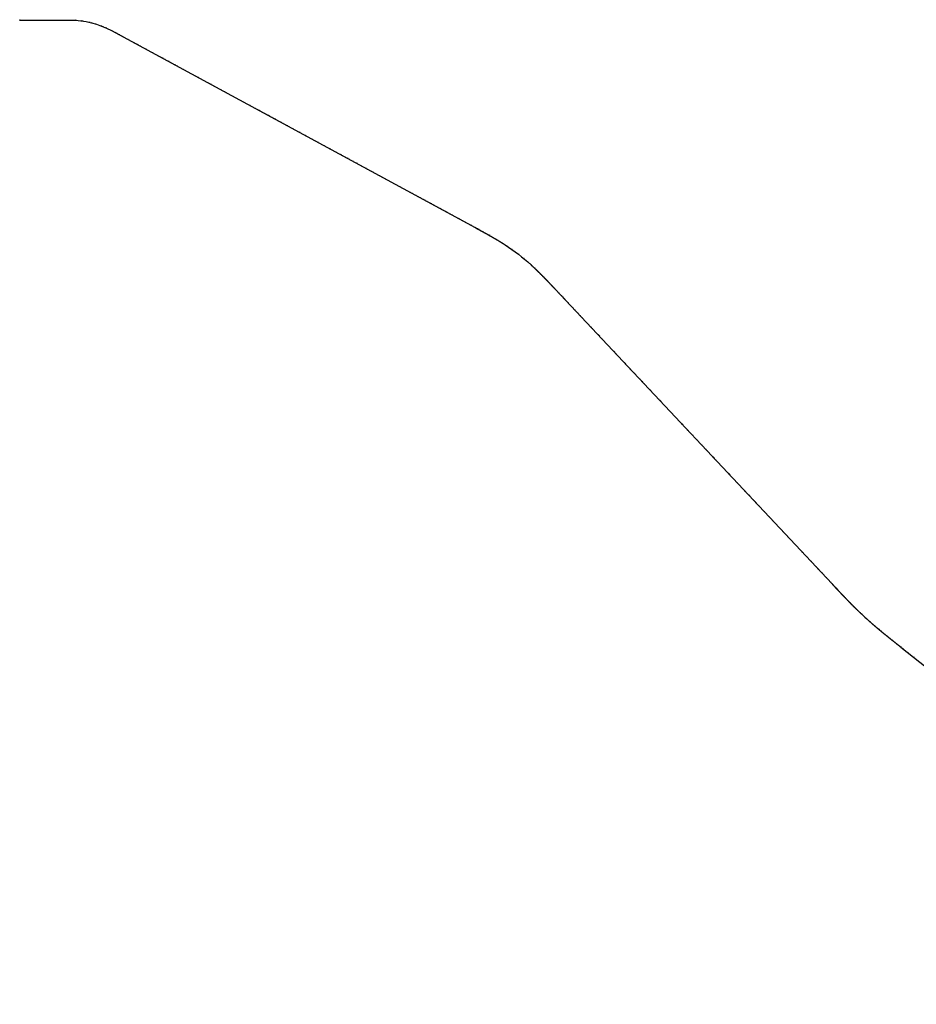
# Model space of a CAD drawing. Units: millimetres. Extents: x 0 to 11085, y -7390 to 1.
# Drawn here: x 0 to 2571, y -2823 to 1 of the extents above; entities that cross this region are included whole.
import ezdxf

# ---------------------------------------------------------------- set-up
doc = ezdxf.new("R2010")
doc.units = ezdxf.units.MM
doc.header["$LTSCALE"] = 0.3
doc.header["$MEASUREMENT"] = 0
for name, color, linetype in [('ENTCOC', 6, 'Continuous'), ('ENTGOCTUYEN', 7, 'Continuous'), ('ENTPLINETUYEN', 1, 'Continuous')]:
    doc.layers.add(name, color=color, linetype=linetype)

msp = doc.modelspace()

# ---------------------------------------------------------------- linework, layer by layer
at = {"layer": 'ENTCOC'}
for p, q in [((0, 1), (0, -1)), ((6.3, 1), (6.3, -1)), ((20, 1), (20, -1)), ((23.2, 1), (23.2, -1)), ((40, 1), (40, -1)), ((60, 1), (60, -1)), ((71.3, 1), (71.3, -1)), ((80, 1), (80, -1)), ((99, 1), (99, -1)), ((99, 1), (99, -1)), ((100, 1), (100, -1)), ((120, 1), (120, -1)), ((140, 1), (140, -1)), ((143.7, 1), (143.7, -1)), ((160.1, 0.5), (159.9, -1.5)), ((176.4, -1.1), (176.1, -3.1)), ((176.5, -1.2), (176.3, -3.1)), ((180, -1.6), (179.7, -3.6)), ((199.7, -5.3), (199.3, -7.3)), ((205.3, -6.7), (204.8, -8.6)), ((218.6, -10.5), (218, -12.4)), ((219.1, -10.6), (218.5, -12.5)), ((233.6, -15.7), (232.9, -17.5)), ((238, -17.4), (237.3, -19.3)), ((247.2, -21.4), (246.4, -23.2)), ((256.3, -25.7), (255.4, -27.5)), ((263.2, -29.3), (262.3, -31.1)), ((274, -35.1), (273, -36.9)), ((277.5, -37), (276.5, -38.8)), ((284.2, -40.7), (283.2, -42.4)), ((284.5, -40.8), (283.6, -42.6)), ((291.5, -44.7), (290.6, -46.4)), ((296.2, -47.2), (295.3, -48.9)), ((299, -48.7), (298, -50.4)), ((309.1, -54.2), (308.2, -55.9)), ((326.7, -63.7), (325.8, -65.5)), ((330.8, -65.9), (329.8, -67.7)), ((333.2, -67.2), (332.3, -69)), ((335.5, -68.5), (334.6, -70.2)), ((338.2, -69.9), (337.2, -71.7)), ((339, -70.4), (338.1, -72.1)), ((344.3, -73.2), (343.4, -75)), ((361.9, -82.8), (360.9, -84.5)), ((379.5, -92.3), (378.5, -94)), ((397.1, -101.8), (396.1, -103.6)), ((400.6, -103.7), (399.6, -105.5)), ((401.7, -104.3), (400.8, -106.1)), ((405.8, -106.5), (404.8, -108.3)), ((410, -108.8), (409.1, -110.6)), ((414.6, -111.3), (413.7, -113.1)), ((423.1, -115.9), (422.1, -117.7)), ((423.7, -116.2), (422.7, -118)), ((425.9, -117.4), (425, -119.2)), ((428.7, -119), (427.8, -120.7)), ((432.2, -120.9), (431.3, -122.6)), ((445.2, -127.9), (444.2, -129.6)), ((445.8, -128.2), (444.8, -130)), ((449.8, -130.4), (448.9, -132.2)), ((467.4, -139.9), (466.5, -141.7)), ((485, -149.4), (484, -151.2)), ((502.6, -159), (501.6, -160.7)), ((510.5, -163.3), (509.5, -165)), ((511.5, -163.8), (510.6, -165.6)), ((520.2, -168.5), (519.2, -170.3)), ((537.7, -178), (536.8, -179.8)), ((546.4, -182.7), (545.4, -184.5)), ((547.4, -183.3), (546.4, -185)), ((555.3, -187.6), (554.4, -189.3)), ((572.9, -197.1), (572, -198.8)), ((577.2, -199.4), (576.2, -201.1)), ((586, -204.2), (585.1, -205.9)), ((590.5, -206.6), (589.5, -208.4)), ((607.9, -216), (607, -217.8)), ((608.1, -216.1), (607.1, -217.9)), ((609.8, -217.1), (608.9, -218.8)), ((610.1, -217.2), (609.2, -219)), ((625.7, -225.7), (624.7, -227.4)), ((638.7, -232.7), (637.7, -234.5)), ((643.3, -235.2), (642.3, -236.9)), ((657.9, -243.1), (657, -244.9)), ((658.2, -243.3), (657.3, -245)), ((659.5, -244), (658.5, -245.7)), ((660.8, -244.7), (659.9, -246.5)), ((669.6, -249.5), (668.7, -251.2)), ((673.2, -251.4), (672.2, -253.1)), ((673.9, -251.8), (672.9, -253.5)), ((678.4, -254.2), (677.5, -256)), ((684.2, -257.3), (683.2, -259.1)), ((685, -257.8), (684.1, -259.6)), ((685.9, -258.3), (684.9, -260)), ((686.9, -258.8), (686, -260.6)), ((694.6, -263), (693.6, -264.7)), ((695.3, -263.4), (694.4, -265.1)), ((696, -263.8), (695.1, -265.5)), ((698.1, -264.9), (697.2, -266.7)), ((698.6, -265.2), (697.7, -267)), ((701.9, -267), (701, -268.7)), ((704.5, -268.4), (703.6, -270.1)), ((709, -270.8), (708.1, -272.6)), ((710.4, -271.6), (709.4, -273.3)), ((711.6, -272.2), (710.7, -274)), ((713.6, -273.3), (712.6, -275)), ((716.2, -274.7), (715.3, -276.5)), ((721.9, -277.8), (720.9, -279.5)), ((726.9, -280.5), (725.9, -282.3)), ((730.6, -282.5), (729.6, -284.3)), ((731.2, -282.8), (730.2, -284.6)), ((732.2, -283.3), (731.2, -285.1)), ((733.4, -284), (732.4, -285.8)), ((738.9, -287), (737.9, -288.7)), ((744.2, -289.9), (743.3, -291.6)), ((748.8, -292.3), (747.8, -294.1)), ((753, -294.6), (752, -296.4)), ((760, -298.4), (759.1, -300.2)), ((766.4, -301.9), (765.4, -303.6)), ((779.4, -308.9), (778.4, -310.7)), ((783.9, -311.4), (783, -313.2)), ((801.5, -320.9), (800.6, -322.7)), ((814.6, -328), (813.6, -329.7)), ((817.2, -329.4), (816.2, -331.2)), ((819.1, -330.5), (818.2, -332.2)), ((836.7, -340), (835.7, -341.7)), ((844.6, -344.3), (843.7, -346)), ((849.7, -347), (848.8, -348.8)), ((854.3, -349.5), (853.3, -351.3)), ((871.9, -359), (870.9, -360.8)), ((884.9, -366.1), (883.9, -367.8)), ((889.5, -368.6), (888.5, -370.3)), ((907, -378.1), (906.1, -379.8)), ((920.1, -385.1), (919.1, -386.9)), ((924.6, -387.6), (923.7, -389.4)), ((932.4, -391.8), (931.4, -393.6)), ((939.4, -395.6), (938.5, -397.4)), ((942.2, -397.1), (941.3, -398.9)), ((955.2, -404.2), (954.3, -406)), ((965.9, -410), (965, -411.8)), ((977.4, -416.2), (976.4, -417.9)), ((991.8, -424), (990.8, -425.8)), ((996.5, -426.5), (995.5, -428.3)), ((1005.4, -431.4), (1004.5, -433.1)), ((1011.2, -434.5), (1010.2, -436.3)), ((1015.4, -436.8), (1014.5, -438.6)), ((1021.3, -440), (1020.4, -441.8)), ((1030.1, -444.8), (1029.2, -446.5)), ((1038.7, -449.4), (1037.8, -451.2)), ((1047.7, -454.3), (1046.8, -456.1)), ((1056.4, -459), (1055.4, -460.7)), ((1071.9, -467.4), (1071, -469.2)), ((1089.1, -476.7), (1088.2, -478.5)), ((1100.5, -482.9), (1099.5, -484.6)), ((1118.1, -492.4), (1117.1, -494.2)), ((1123.9, -495.6), (1123, -497.3)), ((1134.6, -501.3), (1133.6, -503.1)), ((1141.3, -505), (1140.3, -506.7)), ((1147.3, -508.2), (1146.3, -510)), ((1153.2, -511.5), (1152.3, -513.2)), ((1155.4, -512.6), (1154.5, -514.4)), ((1157.5, -513.8), (1156.5, -515.5)), ((1161.7, -516.1), (1160.8, -517.8)), ((1165.9, -518.3), (1164.9, -520.1)), ((1169.4, -520.2), (1168.5, -522)), ((1175, -523.2), (1174, -525)), ((1179.2, -525.5), (1178.2, -527.3)), ((1185.9, -529.1), (1184.9, -530.9)), ((1188.4, -530.5), (1187.4, -532.3)), ((1197.9, -535.7), (1197, -537.4)), ((1206, -540), (1205, -541.8)), ((1213.9, -544.3), (1212.9, -546.1)), ((1217.4, -546.2), (1216.4, -548)), ((1223.6, -549.6), (1222.6, -551.3)), ((1233.1, -554.7), (1232.1, -556.5)), ((1241.2, -559.1), (1240.2, -560.8)), ((1258.7, -568.6), (1257.8, -570.4)), ((1268.3, -573.8), (1267.3, -575.5)), ((1276.3, -578.1), (1275.4, -579.9)), ((1293.9, -587.7), (1293, -589.4)), ((1303.4, -592.8), (1302.5, -594.6)), ((1306, -594.2), (1305, -596)), ((1311.5, -597.2), (1310.5, -599)), ((1314.9, -599), (1313.9, -600.8)), ((1315.1, -599.2), (1314.2, -600.9)), ((1317.7, -600.5), (1316.7, -602.3)), ((1319, -601.3), (1318, -603)), ((1319.4, -601.5), (1318.5, -603.3)), ((1329, -606.8), (1328.1, -608.5)), ((1346.6, -616.5), (1345.6, -618.2)), ((1363.9, -626.5), (1362.9, -628.2)), ((1381, -636.9), (1380, -638.6)), ((1392.6, -644.3), (1391.5, -646)), ((1397.8, -647.8), (1396.7, -649.4)), ((1410.2, -656.3), (1409, -657.9)), ((1414.3, -659.2), (1413.1, -660.8)), ((1430.2, -671), (1429, -672.6)), ((1430.4, -671.2), (1429.1, -672.7)), ((1446, -683.7), (1444.7, -685.2)), ((1461.2, -696.7), (1459.9, -698.2)), ((1465.6, -700.6), (1464.3, -702)), ((1476, -710.2), (1474.7, -711.6)), ((1490.4, -724.1), (1489, -725.5)), ((1504.5, -738.3), (1503.1, -739.7)), ((1518.4, -752.7), (1516.9, -754.1)), ((1532.1, -767.3), (1530.7, -768.7)), ((1536.1, -771.6), (1534.7, -772.9)), ((1545.8, -781.9), (1544.3, -783.2)), ((1548.5, -784.8), (1547.1, -786.2)), ((1550.3, -786.6), (1548.8, -788)), ((1551.4, -787.8), (1550, -789.2)), ((1552.5, -789), (1551.1, -790.4)), ((1552.9, -789.4), (1551.4, -790.7)), ((1554, -790.6), (1552.5, -792)), ((1554.9, -791.5), (1553.4, -792.9)), ((1556.3, -793.1), (1554.9, -794.5)), ((1556.6, -793.4), (1555.2, -794.8)), ((1557.4, -794.2), (1556, -795.6)), ((1557.8, -794.6), (1556.3, -796)), ((1557.9, -794.8), (1556.5, -796.2)), ((1558.9, -795.9), (1557.5, -797.2)), ((1558.9, -795.9), (1557.5, -797.2)), ((1559.5, -796.4), (1558, -797.8)), ((1561.5, -798.6), (1560, -799.9)), ((1561.9, -799.1), (1560.5, -800.4)), ((1565.1, -802.4), (1563.7, -803.8)), ((1565.3, -802.6), (1563.9, -804)), ((1565.7, -803), (1564.2, -804.4)), ((1573.2, -811), (1571.7, -812.4)), ((1577.4, -815.5), (1575.9, -816.8)), ((1578.1, -816.3), (1576.6, -817.6)), ((1586.9, -825.6), (1585.4, -827)), ((1590.4, -829.4), (1589, -830.7)), ((1591.6, -830.6), (1590.2, -832)), ((1600.6, -840.2), (1599.1, -841.6)), ((1606.5, -846.5), (1605.1, -847.9)), ((1606.9, -846.9), (1605.5, -848.3)), ((1607.2, -847.2), (1605.7, -848.6)), ((1608.1, -848.2), (1606.6, -849.5)), ((1614.3, -854.8), (1612.8, -856.1)), ((1628, -869.3), (1626.5, -870.7)), ((1638.6, -880.7), (1637.2, -882.1)), ((1638.9, -881), (1637.4, -882.3)), ((1639.2, -881.3), (1637.7, -882.7)), ((1639.7, -881.8), (1638.2, -883.2)), ((1641.7, -883.9), (1640.2, -885.3)), ((1655.3, -898.5), (1653.9, -899.9)), ((1658.9, -902.2), (1657.4, -903.6)), ((1659.2, -902.6), (1657.8, -904)), ((1659.4, -902.8), (1657.9, -904.2)), ((1660.6, -904.1), (1659.2, -905.5)), ((1660.9, -904.4), (1659.4, -905.8)), ((1661.1, -904.6), (1659.6, -906)), ((1661.4, -904.9), (1659.9, -906.3)), ((1661.4, -904.9), (1659.9, -906.3)), ((1661.6, -905.2), (1660.2, -906.6)), ((1661.8, -905.3), (1660.3, -906.7)), ((1662.1, -905.6), (1660.6, -907)), ((1662.4, -906), (1660.9, -907.3)), ((1669, -913.1), (1667.6, -914.4)), ((1671.7, -915.9), (1670.3, -917.3)), ((1682.7, -927.6), (1681.3, -929)), ((1696.4, -942.2), (1695, -943.6)), ((1697.8, -943.7), (1696.3, -945)), ((1703.4, -949.7), (1702, -951)), ((1703.8, -950.1), (1702.4, -951.5)), ((1703.9, -950.2), (1702.5, -951.6)), ((1704.3, -950.6), (1702.9, -952)), ((1704.4, -950.7), (1702.9, -952.1)), ((1705.2, -951.6), (1703.8, -952.9)), ((1705.4, -951.7), (1703.9, -953.1)), ((1705.6, -952), (1704.2, -953.4)), ((1706, -952.5), (1704.6, -953.8)), ((1710.1, -956.8), (1708.7, -958.2)), ((1723.8, -971.4), (1722.4, -972.7)), ((1734.5, -982.8), (1733.1, -984.2)), ((1734.9, -983.2), (1733.4, -984.5)), ((1735.5, -983.8), (1734, -985.2)), ((1737.5, -986), (1736, -987.3)), ((1737.7, -986.2), (1736.3, -987.6)), ((1744.7, -993.6), (1743.2, -995)), ((1751.2, -1000.5), (1749.7, -1001.9)), ((1761, -1011), (1759.5, -1012.3)), ((1761.1, -1011.1), (1759.6, -1012.5)), ((1761.3, -1011.3), (1759.9, -1012.7)), ((1764.9, -1015.1), (1763.4, -1016.5)), ((1778.6, -1029.7), (1777.1, -1031.1)), ((1785, -1036.5), (1783.5, -1037.9)), ((1785.2, -1036.7), (1783.7, -1038.1)), ((1785.4, -1036.9), (1783.9, -1038.3)), ((1785.6, -1037.1), (1784.1, -1038.5)), ((1785.8, -1037.3), (1784.3, -1038.7)), ((1785.8, -1037.4), (1784.4, -1038.8)), ((1785.9, -1037.5), (1784.5, -1038.9)), ((1786.1, -1037.7), (1784.6, -1039)), ((1786.1, -1037.7), (1784.7, -1039.1)), ((1786.4, -1038), (1784.9, -1039.3)), ((1792.3, -1044.3), (1790.8, -1045.6)), ((1806, -1058.8), (1804.5, -1060.2)), ((1809.2, -1062.3), (1807.8, -1063.7)), ((1809.5, -1062.6), (1808, -1063.9)), ((1809.7, -1062.8), (1808.2, -1064.2)), ((1819.7, -1073.4), (1818.2, -1074.8)), ((1833.4, -1088), (1831.9, -1089.4)), ((1835.8, -1090.6), (1834.4, -1092)), ((1836.3, -1091.1), (1834.8, -1092.5)), ((1836.4, -1091.3), (1835, -1092.6)), ((1836.6, -1091.5), (1835.2, -1092.9)), ((1837, -1091.9), (1835.5, -1093.2)), ((1837.1, -1092), (1835.6, -1093.3)), ((1837.3, -1092.2), (1835.8, -1093.6)), ((1838.6, -1093.5), (1837.1, -1094.9)), ((1838.7, -1093.7), (1837.3, -1095.1)), ((1847, -1102.6), (1845.6, -1103.9)), ((1860.7, -1117.2), (1859.3, -1118.5)), ((1874.4, -1131.7), (1873, -1133.1)), ((1888.1, -1146.3), (1886.7, -1147.7)), ((1899.4, -1158.3), (1897.9, -1159.7)), ((1899.6, -1158.5), (1898.1, -1159.9)), ((1899.9, -1158.8), (1898.4, -1160.2)), ((1900, -1158.9), (1898.5, -1160.3)), ((1900.4, -1159.3), (1898.9, -1160.7)), ((1900.6, -1159.6), (1899.2, -1161)), ((1901.8, -1160.9), (1900.4, -1162.3)), ((1905.6, -1164.9), (1904.1, -1166.3)), ((1915.5, -1175.5), (1914.1, -1176.8)), ((1929.2, -1190), (1927.7, -1191.4)), ((1942.9, -1204.6), (1941.4, -1206)), ((1956.6, -1219.2), (1955.1, -1220.6)), ((1966.7, -1229.9), (1965.2, -1231.3)), ((1966.8, -1230.1), (1965.4, -1231.4)), ((1967.3, -1230.6), (1965.8, -1231.9)), ((1967.4, -1230.7), (1966, -1232.1)), ((1967.6, -1230.9), (1966.1, -1232.2)), ((1968.8, -1232.2), (1967.3, -1233.6)), ((1969, -1232.4), (1967.5, -1233.8)), ((1970.3, -1233.8), (1968.8, -1235.1)), ((1984, -1248.4), (1982.5, -1249.7)), ((1988.9, -1253.6), (1987.4, -1254.9)), ((1989.2, -1253.9), (1987.7, -1255.2)), ((1989.3, -1254), (1987.9, -1255.4)), ((1989.4, -1254.1), (1987.9, -1255.4)), ((1989.8, -1254.6), (1988.4, -1255.9)), ((1990, -1254.8), (1988.6, -1256.2)), ((1990.1, -1254.9), (1988.7, -1256.3)), ((1990.2, -1255), (1988.8, -1256.4)), ((1997.7, -1262.9), (1996.2, -1264.3)), ((2009.1, -1275.1), (2007.6, -1276.5)), ((2009.4, -1275.4), (2007.9, -1276.7)), ((2009.5, -1275.5), (2008.1, -1276.9)), ((2011.4, -1277.5), (2009.9, -1278.9)), ((2025.1, -1292.1), (2023.6, -1293.5)), ((2032.7, -1300.2), (2031.2, -1301.6)), ((2033.1, -1300.6), (2031.6, -1302)), ((2033.4, -1300.9), (2031.9, -1302.3)), ((2033.6, -1301.2), (2032.2, -1302.6)), ((2033.7, -1301.3), (2032.3, -1302.7)), ((2034.4, -1302), (2032.9, -1303.4)), ((2035.1, -1302.7), (2033.6, -1304.1)), ((2035.2, -1302.8), (2033.7, -1304.2)), ((2038.7, -1306.7), (2037.3, -1308)), ((2052.4, -1321.2), (2051, -1322.6)), ((2055.3, -1324.3), (2053.9, -1325.7)), ((2055.5, -1324.5), (2054.1, -1325.9)), ((2055.7, -1324.7), (2054.3, -1326.1)), ((2055.8, -1324.8), (2054.3, -1326.2)), ((2056.3, -1325.4), (2054.8, -1326.7)), ((2056.4, -1325.5), (2054.9, -1326.8)), ((2056.4, -1325.5), (2054.9, -1326.8)), ((2056.5, -1325.6), (2055.1, -1327)), ((2066.1, -1335.8), (2064.7, -1337.2)), ((2079.8, -1350.4), (2078.4, -1351.8)), ((2091.2, -1362.5), (2089.8, -1363.9)), ((2091.3, -1362.6), (2089.8, -1364)), ((2091.7, -1363.1), (2090.3, -1364.4)), ((2092.2, -1363.5), (2090.7, -1364.9)), ((2092.4, -1363.8), (2090.9, -1365.1)), ((2093.5, -1365), (2092.1, -1366.3)), ((2104.7, -1376.9), (2103.3, -1378.3)), ((2105, -1377.2), (2103.6, -1378.6)), ((2105.2, -1377.4), (2103.7, -1378.7)), ((2105.2, -1377.4), (2103.8, -1378.8)), ((2107.2, -1379.5), (2105.8, -1380.9)), ((2110.3, -1382.9), (2108.9, -1384.2)), ((2111.4, -1384), (2109.9, -1385.3)), ((2112.4, -1385.1), (2111, -1386.5)), ((2112.7, -1385.4), (2111.2, -1386.8)), ((2115.5, -1388.4), (2114, -1389.7)), ((2120.9, -1394.1), (2119.4, -1395.5)), ((2134.6, -1408.7), (2133.1, -1410.1)), ((2148.3, -1423.3), (2146.8, -1424.7)), ((2162, -1437.9), (2160.5, -1439.2)), ((2175.7, -1452.4), (2174.2, -1453.8)), ((2189.4, -1467), (2187.9, -1468.4)), ((2203.1, -1481.6), (2201.6, -1483)), ((2216.8, -1496.2), (2215.3, -1497.5)), ((2230.5, -1510.7), (2229, -1512.1)), ((2244.1, -1525.3), (2242.7, -1526.7)), ((2257.8, -1539.9), (2256.4, -1541.3)), ((2270.1, -1552.9), (2268.6, -1554.3)), ((2271, -1553.9), (2269.5, -1555.2)), ((2271.5, -1554.5), (2270.1, -1555.8)), ((2285.2, -1569.1), (2283.8, -1570.4)), ((2289.3, -1573.4), (2287.8, -1574.7)), ((2289.5, -1573.6), (2288.1, -1575)), ((2290.2, -1574.4), (2288.8, -1575.8)), ((2298.9, -1583.6), (2297.5, -1585)), ((2300, -1584.8), (2298.5, -1586.2)), ((2301.5, -1586.4), (2300.1, -1587.8)), ((2312.6, -1598.2), (2311.1, -1599.6)), ((2326.3, -1612.8), (2324.8, -1614.2)), ((2330, -1616.7), (2328.5, -1618.1)), ((2340, -1627.4), (2338.5, -1628.7)), ((2341.9, -1629.4), (2340.4, -1630.7)), ((2342.3, -1629.8), (2340.8, -1631.1)), ((2342.5, -1630.1), (2341.1, -1631.4)), ((2342.8, -1630.4), (2341.4, -1631.7)), ((2343.2, -1630.7), (2341.7, -1632.1)), ((2343.5, -1631.1), (2342.1, -1632.5)), ((2344.8, -1632.5), (2343.4, -1633.9)), ((2345.1, -1632.7), (2343.6, -1634.1)), ((2353.7, -1641.9), (2352.3, -1643.3)), ((2367.5, -1656.4), (2366.1, -1657.7)), ((2381.5, -1670.7), (2380, -1672.1)), ((2395.6, -1684.8), (2394.2, -1686.3)), ((2401.3, -1690.5), (2399.9, -1691.9)), ((2409.9, -1698.7), (2408.5, -1700.2)), ((2413.8, -1702.5), (2412.5, -1703.9)), ((2424, -1712), (2422.7, -1713.5)), ((2424.5, -1712.4), (2423.2, -1713.9)), ((2434.4, -1721.3), (2433.1, -1722.8)), ((2439.4, -1725.8), (2438, -1727.3)), ((2454.5, -1738.9), (2453.2, -1740.4)), ((2462.2, -1745.4), (2460.9, -1746.9)), ((2462.4, -1745.5), (2461.1, -1747.1)), ((2464.2, -1747.1), (2462.9, -1748.6)), ((2465, -1747.7), (2463.7, -1749.3)), ((2466.7, -1749.1), (2465.4, -1750.7)), ((2467.8, -1750), (2466.5, -1751.6)), ((2469.8, -1751.7), (2468.5, -1753.2)), ((2482.4, -1762.1), (2481.2, -1763.6)), ((2485.3, -1764.3), (2484, -1765.9)), ((2500.9, -1776.9), (2499.6, -1778.4)), ((2501.1, -1777.1), (2499.9, -1778.7)), ((2515.9, -1788.8), (2514.6, -1790.4)), ((2516.5, -1789.3), (2515.3, -1790.9)), ((2527, -1797.6), (2525.7, -1799.1)), ((2532.2, -1801.7), (2531, -1803.3)), ((2540.4, -1808.2), (2539.2, -1809.8)), ((2547.9, -1814.1), (2546.7, -1815.7)), ((2563.6, -1826.5), (2562.3, -1828.1))]:
    msp.add_line(p, q, dxfattribs=at)
at = {"layer": 'ENTGOCTUYEN'}
msp.add_circle((0, 0), 0.5, dxfattribs=at)
at = {"layer": 'ENTPLINETUYEN'}
for points in [[(0, 0), (143.7, 0, -0.124761)], [(143.7, 0, -0.124761), (262.7, -30.2)], [(1305.5, -595.1), (1305.9, -595.3), (1306.4, -595.6), (1306.8, -595.8), (1307.3, -596), (1307.7, -596.3), (1308.1, -596.5), (1308.6, -596.8), (1309, -597), (1309.5, -597.2), (1309.9, -597.5), (1310.3, -597.7), (1310.8, -597.9), (1311.2, -598.2), (1311.7, -598.4), (1312.1, -598.7), (1312.5, -598.9), (1313, -599.1), (1313.4, -599.4), (1313.9, -599.6), (1314.3, -599.9), (1314.7, -600.1), (1315.2, -600.3), (1315.6, -600.6), (1316.1, -600.8), (1316.5, -601), (1316.9, -601.3), (1317.4, -601.5), (1317.8, -601.8), (1318.3, -602), (1318.7, -602.2), (1319.1, -602.5), (1319.6, -602.7), (1320, -603), (1320.4, -603.2), (1320.9, -603.4), (1321.3, -603.7), (1321.8, -603.9), (1322.2, -604.2), (1322.6, -604.4), (1323.1, -604.6), (1323.5, -604.9), (1324, -605.1), (1324.4, -605.4), (1324.8, -605.6), (1325.3, -605.8), (1325.7, -606.1), (1326.2, -606.3), (1326.6, -606.6), (1327, -606.8), (1327.5, -607), (1327.9, -607.3), (1328.3, -607.5), (1328.8, -607.8), (1329.2, -608), (1329.7, -608.2), (1330.1, -608.5), (1330.5, -608.7), (1331, -609), (1331.4, -609.2), (1331.9, -609.4), (1332.3, -609.7), (1332.7, -609.9), (1333.2, -610.2), (1333.6, -610.4), (1334, -610.7), (1334.5, -610.9), (1334.9, -611.1), (1335.4, -611.4), (1335.8, -611.6), (1336.2, -611.9), (1336.7, -612.1), (1337.1, -612.4), (1337.5, -612.6), (1338, -612.8), (1338.4, -613.1), (1338.8, -613.3), (1339.3, -613.6), (1339.7, -613.8), (1340.2, -614.1), (1340.6, -614.3), (1341, -614.5), (1341.5, -614.8), (1341.9, -615), (1342.3, -615.3), (1342.8, -615.5), (1343.2, -615.8), (1343.6, -616), (1344.1, -616.3), (1344.5, -616.5), (1345, -616.7), (1345.4, -617), (1345.8, -617.2), (1346.3, -617.5), (1346.7, -617.7), (1347.1, -618), (1347.6, -618.2), (1348, -618.5), (1348.4, -618.7), (1348.9, -619), (1349.3, -619.2), (1349.7, -619.5), (1350.2, -619.7), (1350.6, -620), (1351, -620.2), (1351.5, -620.4), (1351.9, -620.7), (1352.3, -620.9), (1352.8, -621.2), (1353.2, -621.4), (1353.6, -621.7), (1354.1, -621.9), (1354.5, -622.2), (1354.9, -622.4), (1355.4, -622.7), (1355.8, -622.9), (1356.2, -623.2), (1356.7, -623.4), (1357.1, -623.7), (1357.5, -623.9), (1358, -624.2), (1358.4, -624.4), (1358.8, -624.7), (1359.3, -624.9), (1359.7, -625.2), (1360.1, -625.5), (1360.6, -625.7), (1361, -626), (1361.4, -626.2), (1361.9, -626.5), (1362.3, -626.7), (1362.7, -627), (1363.2, -627.2), (1363.6, -627.5), (1364, -627.7), (1364.4, -628), (1364.9, -628.2), (1365.3, -628.5), (1365.7, -628.8), (1366.2, -629), (1366.6, -629.3), (1367, -629.5), (1367.5, -629.8), (1367.9, -630), (1368.3, -630.3), (1368.7, -630.5), (1369.2, -630.8), (1369.6, -631.1), (1370, -631.3), (1370.5, -631.6), (1370.9, -631.8), (1371.3, -632.1), (1371.7, -632.4), (1372.2, -632.6), (1372.6, -632.9), (1373, -633.1), (1373.4, -633.4), (1373.9, -633.7), (1374.3, -633.9), (1374.7, -634.2), (1375.2, -634.4), (1375.6, -634.7), (1376, -635), (1376.4, -635.2), (1376.9, -635.5), (1377.3, -635.7), (1377.7, -636), (1378.1, -636.3), (1378.6, -636.5), (1379, -636.8), (1379.4, -637.1), (1379.8, -637.3), (1380.3, -637.6), (1380.7, -637.9), (1381.1, -638.1), (1381.5, -638.4), (1382, -638.7), (1382.4, -638.9), (1382.8, -639.2), (1383.2, -639.5), (1383.6, -639.7), (1384.1, -640), (1384.5, -640.3), (1384.9, -640.5), (1385.3, -640.8), (1385.8, -641.1), (1386.2, -641.3), (1386.6, -641.6), (1387, -641.9), (1387.4, -642.1), (1387.9, -642.4), (1388.3, -642.7), (1388.7, -643), (1389.1, -643.2), (1389.5, -643.5), (1390, -643.8), (1390.4, -644), (1390.8, -644.3), (1391.2, -644.6), (1391.6, -644.9), (1392.1, -645.1, -0.038402), (1464.9, -701.3), (1465.3, -701.6), (1465.7, -702), (1466.1, -702.3), (1466.4, -702.6), (1466.8, -703), (1467.2, -703.3), (1467.5, -703.7), (1467.9, -704), (1468.3, -704.3), (1468.6, -704.7), (1469, -705), (1469.4, -705.3), (1469.8, -705.7), (1470.1, -706), (1470.5, -706.4), (1470.9, -706.7), (1471.2, -707), (1471.6, -707.4), (1472, -707.7), (1472.3, -708.1), (1472.7, -708.4), (1473.1, -708.7), (1473.4, -709.1), (1473.8, -709.4), (1474.1, -709.8), (1474.5, -710.1), (1474.9, -710.5), (1475.2, -710.8), (1475.6, -711.1), (1476, -711.5), (1476.3, -711.8), (1476.7, -712.2), (1477.1, -712.5), (1477.4, -712.9), (1477.8, -713.2), (1478.1, -713.5), (1478.5, -713.9), (1478.9, -714.2), (1479.2, -714.6), (1479.6, -714.9), (1480, -715.3), (1480.3, -715.6), (1480.7, -716), (1481, -716.3), (1481.4, -716.7), (1481.8, -717), (1482.1, -717.3), (1482.5, -717.7), (1482.8, -718), (1483.2, -718.4), (1483.6, -718.7), (1483.9, -719.1), (1484.3, -719.4), (1484.6, -719.8), (1485, -720.1), (1485.3, -720.5), (1485.7, -720.8), (1486.1, -721.2), (1486.4, -721.5), (1486.8, -721.9), (1487.1, -722.2), (1487.5, -722.6), (1487.8, -722.9), (1488.2, -723.3), (1488.6, -723.6), (1488.9, -724), (1489.3, -724.3), (1489.6, -724.7), (1490, -725), (1490.3, -725.4), (1490.7, -725.7), (1491, -726.1), (1491.4, -726.5), (1491.8, -726.8), (1492.1, -727.2), (1492.5, -727.5), (1492.8, -727.9), (1493.2, -728.2), (1493.5, -728.6), (1493.9, -728.9), (1494.2, -729.3), (1494.6, -729.6), (1494.9, -730), (1495.3, -730.3), (1495.6, -730.7), (1496, -731.1), (1496.3, -731.4), (1496.7, -731.8), (1497, -732.1), (1497.4, -732.5), (1497.7, -732.8), (1498.1, -733.2), (1498.5, -733.5), (1498.8, -733.9), (1499.2, -734.3), (1499.5, -734.6), (1499.9, -735), (1500.2, -735.3), (1500.6, -735.7), (1500.9, -736), (1501.3, -736.4), (1501.6, -736.8), (1502, -737.1), (1502.3, -737.5), (1502.7, -737.8), (1503, -738.2), (1503.3, -738.5), (1503.7, -738.9), (1504, -739.3), (1504.4, -739.6), (1504.7, -740), (1505.1, -740.3), (1505.4, -740.7), (1505.8, -741.1), (1506.1, -741.4), (1506.5, -741.8), (1506.8, -742.1), (1507.2, -742.5), (1507.5, -742.9), (1507.9, -743.2), (1508.2, -743.6), (1508.6, -743.9), (1508.9, -744.3), (1509.3, -744.7), (1509.6, -745), (1510, -745.4), (1510.3, -745.7), (1510.6, -746.1), (1511, -746.5), (1511.3, -746.8), (1511.7, -747.2), (1512, -747.5), (1512.4, -747.9), (1512.7, -748.3), (1513.1, -748.6), (1513.4, -749), (1513.8, -749.3), (1514.1, -749.7), (1514.4, -750.1), (1514.8, -750.4), (1515.1, -750.8), (1515.5, -751.2), (1515.8, -751.5), (1516.2, -751.9), (1516.5, -752.2), (1516.9, -752.6), (1517.2, -753), (1517.6, -753.3), (1517.9, -753.7), (1518.2, -754.1), (1518.6, -754.4), (1518.9, -754.8), (1519.3, -755.1), (1519.6, -755.5), (1520, -755.9), (1520.3, -756.2), (1520.6, -756.6), (1521, -757), (1521.3, -757.3), (1521.7, -757.7), (1522, -758), (1522.4, -758.4), (1522.7, -758.8), (1523.1, -759.1), (1523.4, -759.5), (1523.7, -759.9), (1524.1, -760.2), (1524.4, -760.6), (1524.8, -761), (1525.1, -761.3), (1525.5, -761.7), (1525.8, -762), (1526.1, -762.4), (1526.5, -762.8), (1526.8, -763.1), (1527.2, -763.5), (1527.5, -763.9), (1527.9, -764.2), (1528.2, -764.6), (1528.5, -765), (1528.9, -765.3), (1529.2, -765.7), (1529.6, -766), (1529.9, -766.4), (1530.3, -766.8), (1530.6, -767.1), (1530.9, -767.5), (1531.3, -767.9), (1531.6, -768.2), (1532, -768.6), (1532.3, -769), (1532.6, -769.3), (1533, -769.7), (1533.3, -770.1), (1533.7, -770.4), (1534, -770.8), (1534.4, -771.1), (1534.7, -771.5), (1535, -771.9), (1535.4, -772.2)], [(2329.3, -1617.4), (2329.6, -1617.8), (2330, -1618.1), (2330.3, -1618.5), (2330.6, -1618.9), (2331, -1619.2), (2331.3, -1619.6), (2331.7, -1620), (2332, -1620.3), (2332.4, -1620.7), (2332.7, -1621.1), (2333, -1621.4), (2333.4, -1621.8), (2333.7, -1622.2), (2334.1, -1622.5), (2334.4, -1622.9), (2334.8, -1623.2), (2335.1, -1623.6), (2335.4, -1624), (2335.8, -1624.3), (2336.1, -1624.7), (2336.5, -1625.1), (2336.8, -1625.4), (2337.2, -1625.8), (2337.5, -1626.2), (2337.8, -1626.5), (2338.2, -1626.9), (2338.5, -1627.3), (2338.9, -1627.6), (2339.2, -1628), (2339.5, -1628.3), (2339.9, -1628.7), (2340.2, -1629.1), (2340.6, -1629.4), (2340.9, -1629.8), (2341.3, -1630.2), (2341.6, -1630.5), (2341.9, -1630.9), (2342.3, -1631.3), (2342.6, -1631.6), (2343, -1632), (2343.3, -1632.4), (2343.7, -1632.7), (2344, -1633.1), (2344.3, -1633.4), (2344.7, -1633.8), (2345, -1634.2), (2345.4, -1634.5), (2345.7, -1634.9), (2346.1, -1635.3), (2346.4, -1635.6), (2346.8, -1636), (2347.1, -1636.4), (2347.4, -1636.7), (2347.8, -1637.1), (2348.1, -1637.4), (2348.5, -1637.8), (2348.8, -1638.2), (2349.2, -1638.5), (2349.5, -1638.9), (2349.8, -1639.3), (2350.2, -1639.6), (2350.5, -1640), (2350.9, -1640.3), (2351.2, -1640.7), (2351.6, -1641.1), (2351.9, -1641.4), (2352.2, -1641.8), (2352.6, -1642.2), (2352.9, -1642.5), (2353.3, -1642.9), (2353.6, -1643.3), (2354, -1643.6), (2354.3, -1644), (2354.7, -1644.3), (2355, -1644.7), (2355.3, -1645.1), (2355.7, -1645.4), (2356, -1645.8), (2356.4, -1646.1), (2356.7, -1646.5), (2357.1, -1646.9), (2357.4, -1647.2), (2357.8, -1647.6), (2358.1, -1648), (2358.5, -1648.3), (2358.8, -1648.7), (2359.1, -1649), (2359.5, -1649.4), (2359.8, -1649.8), (2360.2, -1650.1), (2360.5, -1650.5), (2360.9, -1650.9), (2361.2, -1651.2), (2361.6, -1651.6), (2361.9, -1651.9), (2362.3, -1652.3), (2362.6, -1652.7), (2362.9, -1653), (2363.3, -1653.4), (2363.6, -1653.7), (2364, -1654.1), (2364.3, -1654.5), (2364.7, -1654.8), (2365, -1655.2), (2365.4, -1655.5), (2365.7, -1655.9), (2366.1, -1656.3), (2366.4, -1656.6), (2366.8, -1657), (2367.1, -1657.3), (2367.4, -1657.7), (2367.8, -1658.1), (2368.1, -1658.4), (2368.5, -1658.8), (2368.8, -1659.1), (2369.2, -1659.5), (2369.5, -1659.9), (2369.9, -1660.2), (2370.2, -1660.6), (2370.6, -1660.9), (2370.9, -1661.3), (2371.3, -1661.7), (2371.6, -1662), (2372, -1662.4), (2372.3, -1662.7), (2372.7, -1663.1), (2373, -1663.5), (2373.4, -1663.8), (2373.7, -1664.2), (2374.1, -1664.5), (2374.4, -1664.9), (2374.8, -1665.2), (2375.1, -1665.6), (2375.4, -1666), (2375.8, -1666.3), (2376.1, -1666.7), (2376.5, -1667), (2376.8, -1667.4), (2377.2, -1667.8), (2377.5, -1668.1), (2377.9, -1668.5), (2378.2, -1668.8), (2378.6, -1669.2), (2378.9, -1669.5), (2379.3, -1669.9), (2379.6, -1670.3), (2380, -1670.6), (2380.3, -1671), (2380.7, -1671.3), (2381, -1671.7), (2381.4, -1672), (2381.8, -1672.4), (2382.1, -1672.7), (2382.5, -1673.1), (2382.8, -1673.5), (2383.2, -1673.8), (2383.5, -1674.2), (2383.9, -1674.5), (2384.2, -1674.9), (2384.6, -1675.2), (2384.9, -1675.6), (2385.3, -1675.9), (2385.6, -1676.3), (2386, -1676.7), (2386.3, -1677), (2386.7, -1677.4), (2387, -1677.7), (2387.4, -1678.1), (2387.7, -1678.4), (2388.1, -1678.8), (2388.4, -1679.1), (2388.8, -1679.5), (2389.1, -1679.8), (2389.5, -1680.2), (2389.9, -1680.6), (2390.2, -1680.9), (2390.6, -1681.3), (2390.9, -1681.6), (2391.3, -1682), (2391.6, -1682.3), (2392, -1682.7), (2392.3, -1683), (2392.7, -1683.4), (2393, -1683.7), (2393.4, -1684.1), (2393.8, -1684.4), (2394.1, -1684.8), (2394.5, -1685.1), (2394.8, -1685.5), (2395.2, -1685.8), (2395.5, -1686.2), (2395.9, -1686.5), (2396.2, -1686.9), (2396.6, -1687.2), (2397, -1687.6), (2397.3, -1687.9), (2397.7, -1688.3), (2398, -1688.6), (2398.4, -1689), (2398.7, -1689.3), (2399.1, -1689.7), (2399.5, -1690), (2399.8, -1690.4), (2400.2, -1690.7), (2400.5, -1691.1), (2400.9, -1691.4), (2401.2, -1691.8), (2401.6, -1692.1), (2402, -1692.5), (2402.3, -1692.8), (2402.7, -1693.2), (2403, -1693.5), (2403.4, -1693.9), (2403.8, -1694.2), (2404.1, -1694.6), (2404.5, -1694.9), (2404.8, -1695.3), (2405.2, -1695.6), (2405.6, -1696), (2405.9, -1696.3), (2406.3, -1696.7), (2406.6, -1697), (2407, -1697.3), (2407.4, -1697.7), (2407.7, -1698), (2408.1, -1698.4), (2408.4, -1698.7), (2408.8, -1699.1), (2409.2, -1699.4), (2409.5, -1699.8), (2409.9, -1700.1), (2410.2, -1700.5), (2410.6, -1700.8), (2411, -1701.1), (2411.3, -1701.5), (2411.7, -1701.8), (2412.1, -1702.2), (2412.4, -1702.5), (2412.8, -1702.9), (2413.2, -1703.2, 0.00698), (2433.7, -1722.1), (2434.1, -1722.4), (2434.5, -1722.8), (2434.8, -1723.1), (2435.2, -1723.4), (2435.6, -1723.8), (2436, -1724.1), (2436.3, -1724.4), (2436.7, -1724.7), (2437.1, -1725.1), (2437.5, -1725.4), (2437.8, -1725.7), (2438.2, -1726.1), (2438.6, -1726.4), (2439, -1726.7), (2439.3, -1727.1), (2439.7, -1727.4), (2440.1, -1727.7), (2440.5, -1728.1), (2440.8, -1728.4), (2441.2, -1728.7), (2441.6, -1729), (2442, -1729.4), (2442.3, -1729.7), (2442.7, -1730), (2443.1, -1730.4), (2443.5, -1730.7), (2443.8, -1731), (2444.2, -1731.3), (2444.6, -1731.7), (2445, -1732), (2445.4, -1732.3), (2445.7, -1732.7), (2446.1, -1733), (2446.5, -1733.3), (2446.9, -1733.6), (2447.2, -1734), (2447.6, -1734.3), (2448, -1734.6), (2448.4, -1734.9), (2448.8, -1735.3), (2449.1, -1735.6), (2449.5, -1735.9), (2449.9, -1736.2), (2450.3, -1736.6), (2450.7, -1736.9), (2451, -1737.2), (2451.4, -1737.5), (2451.8, -1737.9), (2452.2, -1738.2), (2452.6, -1738.5), (2452.9, -1738.8), (2453.3, -1739.2), (2453.7, -1739.5), (2454.1, -1739.8), (2454.5, -1740.1), (2454.8, -1740.5), (2455.2, -1740.8), (2455.6, -1741.1), (2456, -1741.4), (2456.4, -1741.8), (2456.8, -1742.1), (2457.1, -1742.4), (2457.5, -1742.7), (2457.9, -1743.1), (2458.3, -1743.4), (2458.7, -1743.7), (2459, -1744), (2459.4, -1744.3), (2459.8, -1744.7), (2460.2, -1745), (2460.6, -1745.3), (2461, -1745.6), (2461.3, -1745.9), (2461.7, -1746.3), (2462.1, -1746.6), (2462.5, -1746.9), (2462.9, -1747.2), (2463.3, -1747.6), (2463.6, -1747.9), (2464, -1748.2), (2464.4, -1748.5), (2464.8, -1748.8), (2465.2, -1749.2), (2465.6, -1749.5), (2465.9, -1749.8), (2466.3, -1750.1), (2466.7, -1750.4), (2467.1, -1750.8), (2467.5, -1751.1), (2467.9, -1751.4), (2468.3, -1751.7), (2468.6, -1752), (2469, -1752.3), (2469.4, -1752.7), (2469.8, -1753), (2470.2, -1753.3), (2470.6, -1753.6), (2471, -1753.9), (2471.3, -1754.3), (2471.7, -1754.6), (2472.1, -1754.9), (2472.5, -1755.2), (2472.9, -1755.5), (2473.3, -1755.8), (2473.7, -1756.2), (2474, -1756.5), (2474.4, -1756.8), (2474.8, -1757.1), (2475.2, -1757.4), (2475.6, -1757.7), (2476, -1758.1), (2476.4, -1758.4), (2476.7, -1758.7), (2477.1, -1759), (2477.5, -1759.3), (2477.9, -1759.6), (2478.3, -1760), (2478.7, -1760.3), (2479.1, -1760.6), (2479.5, -1760.9), (2479.8, -1761.2), (2480.2, -1761.5), (2480.6, -1761.9), (2481, -1762.2), (2481.4, -1762.5), (2481.8, -1762.8), (2482.2, -1763.1), (2482.6, -1763.4), (2483, -1763.8), (2483.3, -1764.1), (2483.7, -1764.4), (2484.1, -1764.7), (2484.5, -1765), (2484.9, -1765.3), (2485.3, -1765.6), (2485.7, -1766), (2486.1, -1766.3), (2486.4, -1766.6), (2486.8, -1766.9), (2487.2, -1767.2), (2487.6, -1767.5), (2488, -1767.8), (2488.4, -1768.2), (2488.8, -1768.5), (2489.2, -1768.8), (2489.6, -1769.1), (2490, -1769.4), (2490.3, -1769.7), (2490.7, -1770), (2491.1, -1770.3), (2491.5, -1770.7), (2491.9, -1771), (2492.3, -1771.3), (2492.7, -1771.6), (2493.1, -1771.9), (2493.5, -1772.2), (2493.9, -1772.5), (2494.2, -1772.9), (2494.6, -1773.2), (2495, -1773.5), (2495.4, -1773.8), (2495.8, -1774.1), (2496.2, -1774.4), (2496.6, -1774.7), (2497, -1775), (2497.4, -1775.4), (2497.8, -1775.7), (2498.1, -1776), (2498.5, -1776.3), (2498.9, -1776.6), (2499.3, -1776.9), (2499.7, -1777.2), (2500.1, -1777.5), (2500.5, -1777.8), (2500.9, -1778.2), (2501.3, -1778.5), (2501.7, -1778.8), (2502.1, -1779.1), (2502.4, -1779.4), (2502.8, -1779.7), (2503.2, -1780), (2503.6, -1780.3), (2504, -1780.7), (2504.4, -1781), (2504.8, -1781.3), (2505.2, -1781.6), (2505.6, -1781.9), (2506, -1782.2), (2506.4, -1782.5), (2506.7, -1782.8), (2507.1, -1783.1), (2507.5, -1783.5), (2507.9, -1783.8), (2508.3, -1784.1), (2508.7, -1784.4), (2509.1, -1784.7), (2509.5, -1785), (2509.9, -1785.3), (2510.3, -1785.6), (2510.7, -1785.9), (2511.1, -1786.3), (2511.4, -1786.6), (2511.8, -1786.9), (2512.2, -1787.2), (2512.6, -1787.5), (2513, -1787.8), (2513.4, -1788.1), (2513.8, -1788.4), (2514.2, -1788.7), (2514.6, -1789), (2515, -1789.4), (2515.4, -1789.7), (2515.8, -1790), (2516.2, -1790.3), (2516.5, -1790.6), (2516.9, -1790.9), (2517.3, -1791.2), (2517.7, -1791.5), (2518.1, -1791.8), (2518.5, -1792.1), (2518.9, -1792.5), (2519.3, -1792.8), (2519.7, -1793.1), (2520.1, -1793.4), (2520.5, -1793.7), (2520.9, -1794), (2521.2, -1794.3), (2521.6, -1794.6), (2522, -1794.9), (2522.4, -1795.2), (2522.8, -1795.6), (2523.2, -1795.9), (2523.6, -1796.2), (2524, -1796.5), (2524.4, -1796.8), (2524.8, -1797.1), (2525.2, -1797.4), (2525.6, -1797.7), (2526, -1798), (2526.3, -1798.3)]]:
    msp.add_lwpolyline(points, format="xyb", dxfattribs=at)
for points in [[(262.7, -30.2), (1305.5, -595.1)], [(1535.4, -772.2), (2329.3, -1617.4)], [(2526.3, -1798.3), (3823, -2823)]]:
    msp.add_lwpolyline(points, dxfattribs=at)

doc.saveas('drawing.dxf')
